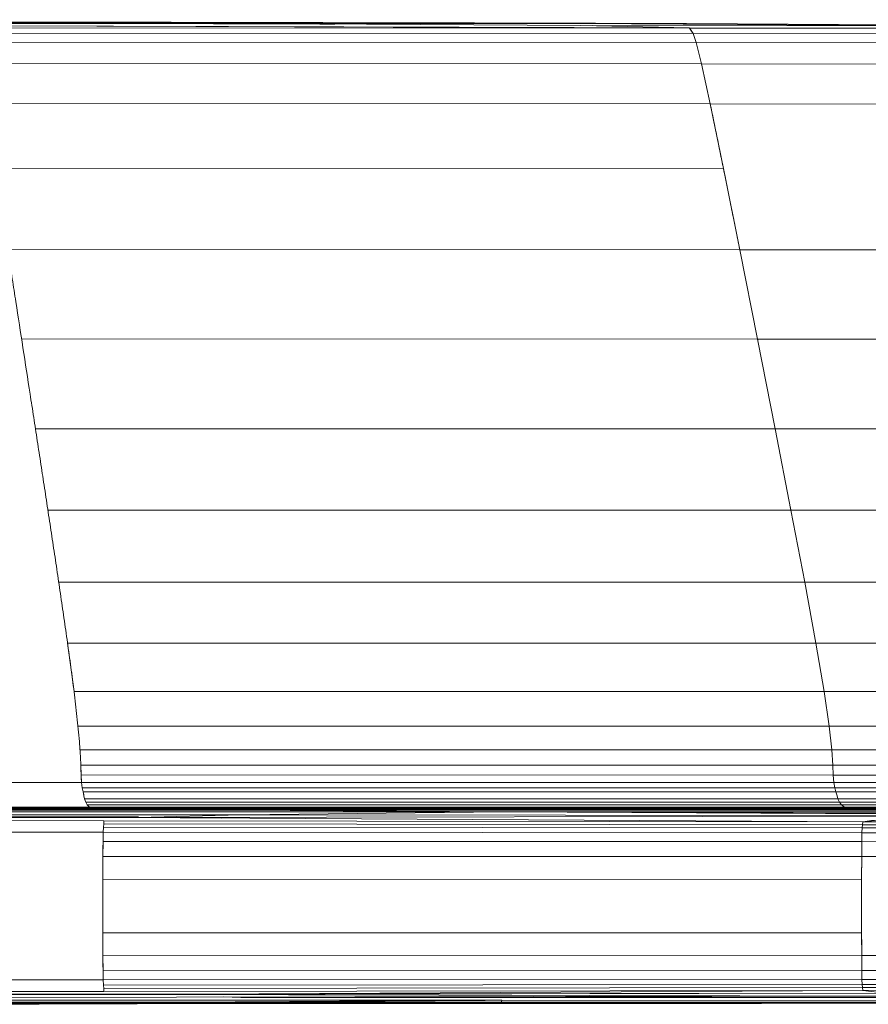
# Model space of a CAD drawing. Units: millimetres. Extents: x 197 to 1892, y 1237 to 1723.
# Drawn here: x 1379 to 1449, y 1642 to 1723 of the extents above; entities that cross this region are included whole.
import ezdxf

# ---------------------------------------------------------------- set-up
doc = ezdxf.new("R2010")
doc.units = ezdxf.units.MM
doc.header["$LTSCALE"] = 10

msp = doc.modelspace()

# ---------------------------------------------------------------- linework, layer by layer
at = {"color": 7, "linetype": 'Continuous', "lineweight": 15}
for p, q in [((1346.446, 1723.142), (1398.664, 1723.016)), ((1398.664, 1723.016), (1346.5, 1723.015)), ((1398.664, 1723.016), (1367.431, 1723.166)), ((1433.801, 1723.018), (1367.431, 1723.166)), ((1434.04, 1722.64), (1367.572, 1722.859)), ((1367.572, 1722.859), (1434.04, 1722.676)), ((1374.677, 1722.661), (1434.04, 1722.64)), ((1398.664, 1723.016), (1425.016, 1723.022)), ((1425.119, 1722.867), (1398.664, 1723.016)), ((1425.016, 1723.022), (1426.693, 1723.021)), ((1425.016, 1723.022), (1453.961, 1722.835)), ((1434.04, 1722.676), (1425.119, 1722.867)), ((1453.961, 1722.835), (1426.056, 1722.847)), ((1426.628, 1723.021), (1426.695, 1723.021)), ((1432.288, 1722.681), (1434.04, 1722.64)), ((1463.577, 1722.821), (1433.801, 1723.018)), ((1433.801, 1723.018), (1463.577, 1722.821)), ((1434.04, 1722.64), (1434.084, 1722.575)), ((1463.724, 1722.617), (1434.04, 1722.64)), ((1374.918, 1722.22), (1434.349, 1722.188)), ((1434.32, 1722.23), (1434.349, 1722.188)), ((1434.349, 1722.188), (1434.37, 1722.125)), ((1434.598, 1721.452), (1434.349, 1722.188)), ((1464.069, 1722.15), (1434.349, 1722.188)), ((1375.113, 1721.489), (1434.598, 1721.452)), ((1435.034, 1719.697), (1434.598, 1721.452)), ((1464.346, 1721.408), (1434.598, 1721.452)), ((1375.456, 1719.737), (1435.034, 1719.697)), ((1435.753, 1716.414), (1435.034, 1719.697)), ((1464.83, 1719.65), (1435.034, 1719.697)), ((1376.021, 1716.453), (1435.753, 1716.414)), ((1436.849, 1711.092), (1435.753, 1716.414)), ((1465.626, 1716.368), (1435.753, 1716.414)), ((1376.882, 1711.126), (1436.849, 1711.092)), ((1438.191, 1704.41), (1436.849, 1711.092)), ((1377.937, 1704.436), (1438.191, 1704.41)), ((1438.191, 1704.41), (1439.65, 1697.044)), ((1439.65, 1697.044), (1438.191, 1704.41)), ((1468.321, 1704.38), (1438.191, 1704.41)), ((1379.085, 1697.061), (1439.65, 1697.044)), ((1439.65, 1697.044), (1439.668, 1696.953)), ((1441.098, 1689.67), (1439.65, 1697.044)), ((1469.935, 1697.024), (1439.65, 1697.044)), ((1380.223, 1689.683), (1380.224, 1689.68)), ((1380.224, 1689.68), (1441.098, 1689.67)), ((1380.224, 1689.68), (1380.224, 1689.678)), ((1442.403, 1682.968), (1441.098, 1689.67)), ((1471.536, 1689.66), (1441.098, 1689.67)), ((1381.25, 1682.973), (1442.403, 1682.968)), ((1381.25, 1682.973), (1381.25, 1682.973)), ((1381.25, 1682.973), (1381.25, 1682.973)), ((1442.357, 1683.207), (1442.403, 1682.968)), ((1442.403, 1682.968), (1443.535, 1677.052)), ((1443.535, 1677.052), (1442.403, 1682.968)), ((1472.981, 1682.963), (1442.403, 1682.968)), ((1382.14, 1677.055), (1443.535, 1677.052)), ((1443.535, 1677.052), (1444.459, 1672.042)), ((1444.459, 1672.042), (1443.535, 1677.052)), ((1474.233, 1677.05), (1443.535, 1677.052)), ((1383.403, 1668.056), (1382.866, 1672.044)), ((1382.866, 1672.044), (1444.459, 1672.042)), ((1382.866, 1672.044), (1383.403, 1668.056)), ((1382.866, 1672.044), (1382.866, 1672.044)), ((1444.459, 1672.042), (1445.143, 1668.054)), ((1445.143, 1668.054), (1444.459, 1672.042)), ((1475.256, 1672.041), (1444.459, 1672.042)), ((1383.403, 1668.056), (1445.143, 1668.054)), ((1445.553, 1665.205), (1445.143, 1668.054)), ((1476.012, 1668.052), (1445.143, 1668.054)), ((1383.725, 1665.207), (1445.553, 1665.205)), ((1445.763, 1663.264), (1445.553, 1665.205)), ((1476.467, 1665.204), (1445.553, 1665.205)), ((1383.89, 1663.266), (1445.763, 1663.264)), ((1445.848, 1662), (1445.763, 1663.264)), ((1476.7, 1663.263), (1445.763, 1663.264)), ((1383.956, 1662.007), (1383.957, 1662.002)), ((1383.982, 1661.183), (1383.957, 1662.002)), ((1383.957, 1662.002), (1445.848, 1662)), ((1383.957, 1662.002), (1383.982, 1661.183)), ((1445.882, 1661.181), (1445.848, 1662)), ((1476.795, 1661.999), (1445.848, 1662)), ((1383.982, 1661.183), (1445.882, 1661.181)), ((1383.982, 1661.183), (1384.023, 1660.578)), ((1445.937, 1660.576), (1445.882, 1661.181)), ((1476.834, 1661.18), (1445.882, 1661.181)), ((1384.023, 1660.578), (1377.024, 1660.578)), ((1384.023, 1660.578), (1445.937, 1660.576)), ((1384.023, 1660.578), (1384.077, 1660.133)), ((1446.009, 1660.131), (1445.937, 1660.576)), ((1476.899, 1660.575), (1445.937, 1660.576)), ((1384.139, 1659.794), (1384.077, 1660.133)), ((1384.077, 1660.133), (1446.009, 1660.131)), ((1384.077, 1660.133), (1384.139, 1659.794)), ((1384.139, 1659.794), (1446.093, 1659.792)), ((1446.093, 1659.792), (1446.009, 1660.131)), ((1476.984, 1660.129), (1446.009, 1660.131)), ((1477.081, 1659.791), (1446.093, 1659.792)), ((1384.272, 1659.225), (1384.258, 1659.287)), ((1384.36, 1658.958), (1384.272, 1659.225)), ((1384.272, 1659.225), (1446.27, 1659.222)), ((1384.272, 1659.225), (1384.36, 1658.958)), ((1384.36, 1658.958), (1446.387, 1658.955)), ((1384.36, 1658.958), (1384.488, 1658.726)), ((1384.488, 1658.726), (1446.559, 1658.724)), ((1384.488, 1658.726), (1384.68, 1658.548)), ((1446.387, 1658.955), (1446.27, 1659.222)), ((1477.289, 1659.221), (1446.27, 1659.222)), ((1446.559, 1658.724), (1446.387, 1658.955)), ((1477.425, 1658.954), (1446.387, 1658.955)), ((1446.814, 1658.546), (1446.559, 1658.724)), ((1477.627, 1658.723), (1446.559, 1658.724)), ((1384.68, 1658.548), (1377.024, 1658.553)), ((1384.68, 1658.548), (1377.024, 1658.548)), ((1384.954, 1658.441), (1377.024, 1658.441)), ((1388.08, 1658.367), (1377.024, 1658.367)), ((1396.825, 1658.286), (1377.024, 1658.287)), ((1418.66, 1658.138), (1377.024, 1658.143)), ((1397.135, 1657.909), (1377.024, 1657.915)), ((1384.68, 1658.548), (1446.814, 1658.546)), ((1384.68, 1658.548), (1384.954, 1658.441)), ((1388.08, 1658.367), (1384.954, 1658.441)), ((1384.954, 1658.441), (1447.18, 1658.439)), ((1384.954, 1658.441), (1388.08, 1658.367)), ((1388.08, 1658.367), (1388.08, 1658.367)), ((1396.825, 1658.286), (1388.08, 1658.367)), ((1388.08, 1658.367), (1449.475, 1658.366)), ((1388.08, 1658.367), (1396.825, 1658.286)), ((1388.694, 1657.674), (1397.135, 1657.909)), ((1388.694, 1657.674), (1460.109, 1657.821)), ((1396.825, 1658.286), (1455.517, 1658.288)), ((1418.66, 1658.138), (1396.825, 1658.286)), ((1396.825, 1658.286), (1418.66, 1658.138)), ((1397.135, 1657.909), (1418.66, 1658.138)), ((1397.135, 1657.909), (1461.767, 1657.85)), ((1418.66, 1658.138), (1464.834, 1658.171)), ((1418.66, 1658.138), (1476.956, 1657.979)), ((1418.66, 1658.138), (1465.939, 1657.924)), ((1449.219, 1658.054), (1418.66, 1658.138)), ((1447.18, 1658.439), (1446.814, 1658.546)), ((1477.926, 1658.545), (1446.814, 1658.546)), ((1449.475, 1658.366), (1447.18, 1658.439)), ((1478.354, 1658.438), (1447.18, 1658.439)), ((1388.694, 1657.739), (1377.024, 1657.75)), ((1377.024, 1657.74), (1388.694, 1657.739)), ((1377.024, 1657.688), (1388.694, 1657.674)), ((1388.694, 1657.674), (1377.024, 1657.665)), ((1388.694, 1657.674), (1377.024, 1657.665)), ((1377.024, 1657.425), (1385.864, 1657.423)), ((1377.024, 1657.425), (1385.864, 1657.423)), ((1385.84, 1657.162), (1385.819, 1656.897)), ((1385.864, 1657.423), (1385.84, 1657.162)), ((1385.864, 1657.423), (1385.84, 1657.162)), ((1385.84, 1657.162), (1448.285, 1657.091)), ((1385.864, 1657.423), (1448.315, 1657.328)), ((1388.694, 1657.674), (1389.063, 1657.684)), ((1395.529, 1657.634), (1388.694, 1657.674)), ((1448.315, 1657.328), (1388.694, 1657.674)), ((1448.262, 1656.847), (1448.285, 1657.091)), ((1448.285, 1657.091), (1448.315, 1657.328)), ((1479.549, 1657.006), (1448.285, 1657.091)), ((1448.315, 1657.328), (1450.225, 1657.551)), ((1479.581, 1657.208), (1448.315, 1657.328)), ((1377.024, 1656.47), (1385.802, 1656.469)), ((1385.802, 1656.469), (1385.788, 1655.716)), ((1385.819, 1656.897), (1385.802, 1656.469)), ((1385.819, 1656.897), (1385.802, 1656.469)), ((1385.802, 1656.469), (1448.244, 1656.435)), ((1385.819, 1656.897), (1448.262, 1656.847)), ((1448.231, 1655.696), (1448.244, 1656.435)), ((1448.244, 1656.435), (1448.262, 1656.847)), ((1479.518, 1656.399), (1448.244, 1656.435)), ((1479.529, 1656.789), (1448.262, 1656.847)), ((1385.788, 1655.716), (1385.778, 1654.479)), ((1385.788, 1655.705), (1385.778, 1654.479)), ((1385.788, 1655.716), (1448.231, 1655.696)), ((1448.222, 1654.468), (1448.231, 1655.696)), ((1448.231, 1655.696), (1448.231, 1655.697)), ((1479.511, 1655.674), (1448.231, 1655.696)), ((1385.778, 1654.479), (1385.772, 1652.598)), ((1385.778, 1654.479), (1448.222, 1654.468)), ((1448.217, 1652.592), (1448.222, 1654.468)), ((1479.508, 1654.457), (1448.222, 1654.468)), ((1385.772, 1652.598), (1448.217, 1652.592)), ((1448.222, 1646.315), (1448.217, 1648.983)), ((1385.772, 1648.189), (1448.217, 1648.191)), ((1385.772, 1648.189), (1385.778, 1646.308)), ((1448.222, 1646.315), (1448.217, 1648.191)), ((1385.778, 1646.308), (1448.222, 1646.315)), ((1385.778, 1646.308), (1385.788, 1645.071)), ((1479.508, 1646.324), (1448.222, 1646.315)), ((1448.231, 1645.087), (1448.222, 1646.315)), ((1448.231, 1645.087), (1448.222, 1646.315)), ((1385.788, 1645.071), (1448.231, 1645.087)), ((1385.788, 1645.071), (1385.802, 1644.318)), ((1479.511, 1645.106), (1448.231, 1645.087)), ((1448.244, 1644.347), (1448.231, 1645.087)), ((1385.802, 1644.318), (1377.024, 1644.318)), ((1385.802, 1644.318), (1448.244, 1644.347)), ((1385.802, 1644.318), (1385.819, 1643.889)), ((1385.802, 1644.318), (1385.819, 1643.889)), ((1479.518, 1644.382), (1448.244, 1644.347)), ((1448.262, 1643.936), (1448.244, 1644.347)), ((1385.864, 1643.364), (1377.024, 1643.362)), ((1385.864, 1643.364), (1377.024, 1643.362)), ((1450.222, 1643.232), (1377.024, 1643.142)), ((1385.819, 1643.889), (1448.262, 1643.936)), ((1385.819, 1643.889), (1385.84, 1643.625)), ((1385.819, 1643.889), (1385.84, 1643.625)), ((1385.84, 1643.625), (1448.285, 1643.691)), ((1385.84, 1643.625), (1385.864, 1643.364)), ((1385.84, 1643.625), (1385.864, 1643.364)), ((1385.864, 1643.364), (1448.315, 1643.455)), ((1388.69, 1643.113), (1448.315, 1643.455)), ((1450.222, 1643.232), (1388.69, 1643.113)), ((1479.529, 1643.991), (1448.262, 1643.936)), ((1448.285, 1643.691), (1448.262, 1643.936)), ((1479.549, 1643.775), (1448.285, 1643.691)), ((1448.315, 1643.455), (1448.285, 1643.691)), ((1479.581, 1643.573), (1448.315, 1643.455)), ((1450.222, 1643.232), (1448.315, 1643.455)), ((1376.893, 1642.418), (1434.192, 1642.426)), ((1377.024, 1643.122), (1388.69, 1643.113)), ((1377.024, 1643.122), (1388.69, 1643.113)), ((1377.024, 1643.099), (1388.69, 1643.113)), ((1377.024, 1642.882), (1455.88, 1643.028)), ((1377.024, 1642.67), (1418.602, 1642.647)), ((1418.602, 1642.647), (1377.024, 1642.639)), ((1418.602, 1642.647), (1377.024, 1642.643)), ((1377.024, 1642.5), (1396.668, 1642.5)), ((1380.535, 1642.438), (1377.024, 1642.438)), ((1380.535, 1642.438), (1377.024, 1642.436)), ((1377.024, 1642.42), (1380.439, 1642.419)), ((1410.096, 1642.396), (1377.024, 1642.397)), ((1377.024, 1642.397), (1384.508, 1642.397)), ((1384.508, 1642.396), (1377.024, 1642.396)), ((1377.024, 1642.396), (1410.096, 1642.395)), ((1410.096, 1642.369), (1377.024, 1642.39)), ((1380.535, 1642.438), (1380.439, 1642.419)), ((1432.143, 1642.435), (1380.535, 1642.438)), ((1384.508, 1642.397), (1446.962, 1642.394)), ((1446.962, 1642.394), (1384.508, 1642.396)), ((1388.69, 1643.113), (1388.692, 1643.113)), ((1388.69, 1643.113), (1459.766, 1642.962)), ((1397.118, 1642.877), (1395.691, 1642.917)), ((1396.668, 1642.5), (1418.602, 1642.647)), ((1396.668, 1642.5), (1455.301, 1642.494)), ((1397.118, 1642.877), (1461.57, 1642.931)), ((1455.88, 1642.868), (1397.118, 1642.877)), ((1410.096, 1642.416), (1437.711, 1642.415)), ((1439.973, 1642.395), (1410.096, 1642.396)), ((1410.096, 1642.395), (1437.711, 1642.394)), ((1439.973, 1642.38), (1410.096, 1642.369)), ((1418.602, 1642.647), (1418.562, 1642.418)), ((1418.602, 1642.647), (1464.905, 1642.601)), ((1424.218, 1642.409), (1429.855, 1642.415)), ((1439.973, 1642.435), (1437.481, 1642.435)), ((1437.711, 1642.415), (1468.883, 1642.432)), ((1437.711, 1642.394), (1468.883, 1642.393)), ((1468.883, 1642.432), (1439.909, 1642.435)), ((1468.883, 1642.432), (1439.973, 1642.435)), ((1468.883, 1642.394), (1439.973, 1642.395)), ((1471.862, 1642.393), (1446.962, 1642.394)), ((1446.962, 1642.394), (1471.801, 1642.394)), ((1377.024, 1642.377), (1396.668, 1642.367)), ((1380.535, 1642.312), (1377.024, 1642.314)), ((1396.668, 1642.367), (1380.535, 1642.312))]:
    msp.add_line(p, q, dxfattribs=at)
at = {"color": 8, "linetype": 'Continuous', "lineweight": 15}
for p, q in [((1426.693, 1723.021), (1433.801, 1723.018)), ((1434.032, 1722.64), (1434.039, 1722.64)), ((1383.957, 1662.002), (1383.957, 1662.002))]:
    msp.add_line(p, q, dxfattribs=at)
at = {"color": 7, "linetype": 'Continuous', "lineweight": 15, "flags": 128}
for points in [[(1434.349, 1722.188), (1434.176, 1722.441), (1434.04, 1722.64)], [(1434.04, 1722.64), (1434.213, 1722.387), (1434.349, 1722.188)], [(1384.206, 1659.508), (1384.198, 1659.544), (1384.139, 1659.794)], [(1384.139, 1659.794), (1384.214, 1659.475), (1384.272, 1659.225)], [(1446.27, 1659.222), (1446.171, 1659.542), (1446.093, 1659.792)], [(1446.093, 1659.792), (1446.192, 1659.473), (1446.27, 1659.222)]]:
    msp.add_lwpolyline(points, dxfattribs=at)
at = {"color": 7, "linetype": 'Continuous', "lineweight": 15}
for points, knots in [([(255.247, 1723.038), (361.574, 1723.337), (470.1, 1723.272), (666.789, 1723.255), (756.318, 1723.289), (932.729, 1723.286), (1022.258, 1723.249), (1218.948, 1723.262), (1327.473, 1723.326), (1433.801, 1723.018)], [0, 0, 0, 0, 0.272121, 0.275489, 0.5, 0.5, 0.724511, 0.727879, 1, 1, 1, 1]), ([(1404.875, 1722.977), (1378.22, 1723.059), (1305.343, 1723.286), (1208.752, 1723.222), (1138.815, 1723.247), (1115.101, 1723.256)], [0, 0, 0, 0, 0.275952, 0.754492, 1, 1, 1, 1]), ([(1384.023, 1660.578), (1384.006, 1660.748), (1383.982, 1661.09), (1383.967, 1661.608), (1383.954, 1662.128), (1383.93, 1662.646), (1383.898, 1663.163), (1383.849, 1663.851), (1383.775, 1664.708), (1383.673, 1665.734), (1383.56, 1666.756), (1383.439, 1667.776), (1383.31, 1668.793), (1383.176, 1669.809), (1383.037, 1670.823), (1382.896, 1671.834), (1382.705, 1673.18), (1382.463, 1674.857), (1382.169, 1676.861), (1381.872, 1678.855), (1381.574, 1680.841), (1381.274, 1682.817), (1380.974, 1684.784), (1380.675, 1686.74), (1380.377, 1688.685), (1380.08, 1690.616), (1379.686, 1693.176), (1379.196, 1696.349), (1378.708, 1699.5), (1378.317, 1702.009), (1378.024, 1703.885), (1377.731, 1705.755), (1377.437, 1707.62), (1377.143, 1709.48), (1376.849, 1711.336), (1376.555, 1713.187), (1376.257, 1715.032), (1376.004, 1716.562), (1375.796, 1717.781), (1375.639, 1718.694), (1375.479, 1719.604), (1375.319, 1720.516), (1375.141, 1721.402), (1374.999, 1721.957), (1374.918, 1722.22)], [0, 0, 0, 0, 0.007812, 0.015625, 0.023438, 0.03125, 0.039062, 0.046875, 0.0625, 0.078125, 0.09375, 0.109375, 0.125, 0.140625, 0.15625, 0.171875, 0.1875, 0.21875, 0.25, 0.28125, 0.3125, 0.34375, 0.375, 0.40625, 0.4375, 0.46875, 0.5, 0.5625, 0.625, 0.65625, 0.6875, 0.71875, 0.75, 0.78125, 0.8125, 0.84375, 0.875, 0.90625, 0.921875, 0.9375, 0.953125, 0.96875, 0.984375, 1, 1, 1, 1]), ([(1438.191, 1704.41), (1438.079, 1704.967), (1437.855, 1706.08), (1437.52, 1707.75), (1437.184, 1709.421), (1436.96, 1710.535), (1436.757, 1711.535), (1436.575, 1712.422), (1436.301, 1713.752), (1436.027, 1715.083), (1435.845, 1715.97), (1435.753, 1716.414)], [0, 0, 0, 0, 0.138806, 0.277611, 0.416417, 0.555223, 0.555223, 0.666417, 0.777611, 0.888806, 1, 1, 1, 1]), ([(1460.109, 1657.821), (1458.715, 1657.796), (1456.758, 1657.764), (1454.775, 1657.74), (1452.231, 1657.695), (1450.24, 1657.619), (1448.315, 1657.328)], [0, 0, 0, 0, 0.359101, 0.5, 0.5, 1, 1, 1, 1]), ([(1385.802, 1644.318), (1385.79, 1644.816), (1385.781, 1645.574), (1385.776, 1646.588), (1385.773, 1647.603), (1385.77, 1648.871), (1385.769, 1650.393), (1385.77, 1651.916), (1385.773, 1653.183), (1385.776, 1654.198), (1385.781, 1655.212), (1385.79, 1655.97), (1385.802, 1656.469)], [0, 0, 0, 0, 0.125, 0.1875, 0.25, 0.375, 0.5, 0.625, 0.75, 0.8125, 0.875, 1, 1, 1, 1]), ([(1448.222, 1654.468), (1448.222, 1654.311), (1448.221, 1653.999), (1448.22, 1653.53), (1448.218, 1653.061), (1448.218, 1652.748), (1448.217, 1652.408), (1448.217, 1652.041), (1448.216, 1651.491), (1448.216, 1650.941), (1448.215, 1650.575), (1448.215, 1650.208), (1448.216, 1649.841), (1448.216, 1649.291), (1448.217, 1648.741), (1448.217, 1648.374), (1448.218, 1648.035), (1448.218, 1647.722), (1448.22, 1647.253), (1448.221, 1646.784), (1448.222, 1646.471), (1448.222, 1646.315)], [0, 0, 0, 0, 0.057509, 0.115019, 0.172528, 0.230037, 0.230037, 0.297528, 0.365019, 0.43251, 0.5, 0.5, 0.567491, 0.634982, 0.702472, 0.769963, 0.769963, 0.827472, 0.884981, 0.942491, 1, 1, 1, 1]), ([(1448.222, 1654.468), (1448.222, 1654.311), (1448.221, 1653.999), (1448.22, 1653.53), (1448.219, 1653.088), (1448.218, 1652.803), (1448.217, 1652.673)], [0, 0, 0, 0, 0.0575093, 0.1150186, 0.1725279, 0.22, 0.22, 0.22, 0.22]), ([(1385.772, 1652.598), (1385.771, 1652.414), (1385.771, 1652.046), (1385.771, 1651.495), (1385.77, 1650.944), (1385.77, 1650.577), (1385.77, 1650.21), (1385.77, 1649.842), (1385.771, 1649.291), (1385.771, 1648.74), (1385.771, 1648.373), (1385.772, 1648.189)], [0, 0, 0, 0, 0.125, 0.25, 0.375001, 0.500001, 0.500001, 0.625001, 0.75, 0.875, 1, 1, 1, 1]), ([(1448.217, 1652.592), (1448.217, 1652.408), (1448.217, 1652.042), (1448.216, 1651.491), (1448.216, 1650.941), (1448.215, 1650.575), (1448.215, 1650.208), (1448.216, 1649.841), (1448.216, 1649.291), (1448.217, 1648.741), (1448.217, 1648.374), (1448.217, 1648.191)], [0, 0, 0, 0, 0.125, 0.25, 0.375001, 0.500001, 0.500001, 0.625001, 0.75, 0.875, 1, 1, 1, 1]), ([(1418.562, 1642.418), (1416.733, 1642.418), (1413.075, 1642.416), (1407.586, 1642.416), (1402.097, 1642.415), (1398.437, 1642.416), (1395.26, 1642.416), (1392.565, 1642.416), (1388.523, 1642.417), (1384.481, 1642.418), (1381.786, 1642.418), (1380.439, 1642.419)], [0, 0, 0, 0, 0.143985, 0.28797, 0.431955, 0.57594, 0.57594, 0.681955, 0.78797, 0.893985, 1, 1, 1, 1]), ([(1418.602, 1642.647), (1416.774, 1642.635), (1413.119, 1642.61), (1407.635, 1642.573), (1402.152, 1642.537), (1398.496, 1642.512), (1395.324, 1642.495), (1392.635, 1642.484), (1388.601, 1642.469), (1384.568, 1642.453), (1381.879, 1642.443), (1380.535, 1642.438)], [0, 0, 0, 0, 0.143985, 0.28797, 0.431955, 0.57594, 0.57594, 0.681955, 0.78797, 0.893985, 1, 1, 1, 1]), ([(1410.096, 1642.416), (1415.071, 1642.409), (1420.043, 1642.406), (1429.98, 1642.413), (1434.946, 1642.421), (1439.909, 1642.435)], [0, 0, 0, 0, 0.5, 0.5, 1, 1, 1, 1]), ([(1418.562, 1642.418), (1424.014, 1642.422), (1434.917, 1642.43), (1448.662, 1642.436), (1458.311, 1642.516), (1462.539, 1642.581), (1463.914, 1642.602)], [0, 0, 0, 0, 0.360184, 0.720342, 0.909041, 1, 1, 1, 1]), ([(1439.909, 1642.435), (1442.476, 1642.442), (1445.042, 1642.45), (1450.173, 1642.47), (1452.738, 1642.481), (1455.301, 1642.494)], [0, 0, 0, 0, 0.5, 0.5, 1, 1, 1, 1])]:
    msp.add_open_spline(points, degree=3, knots=knots, dxfattribs=at)

doc.saveas('drawing.dxf')
